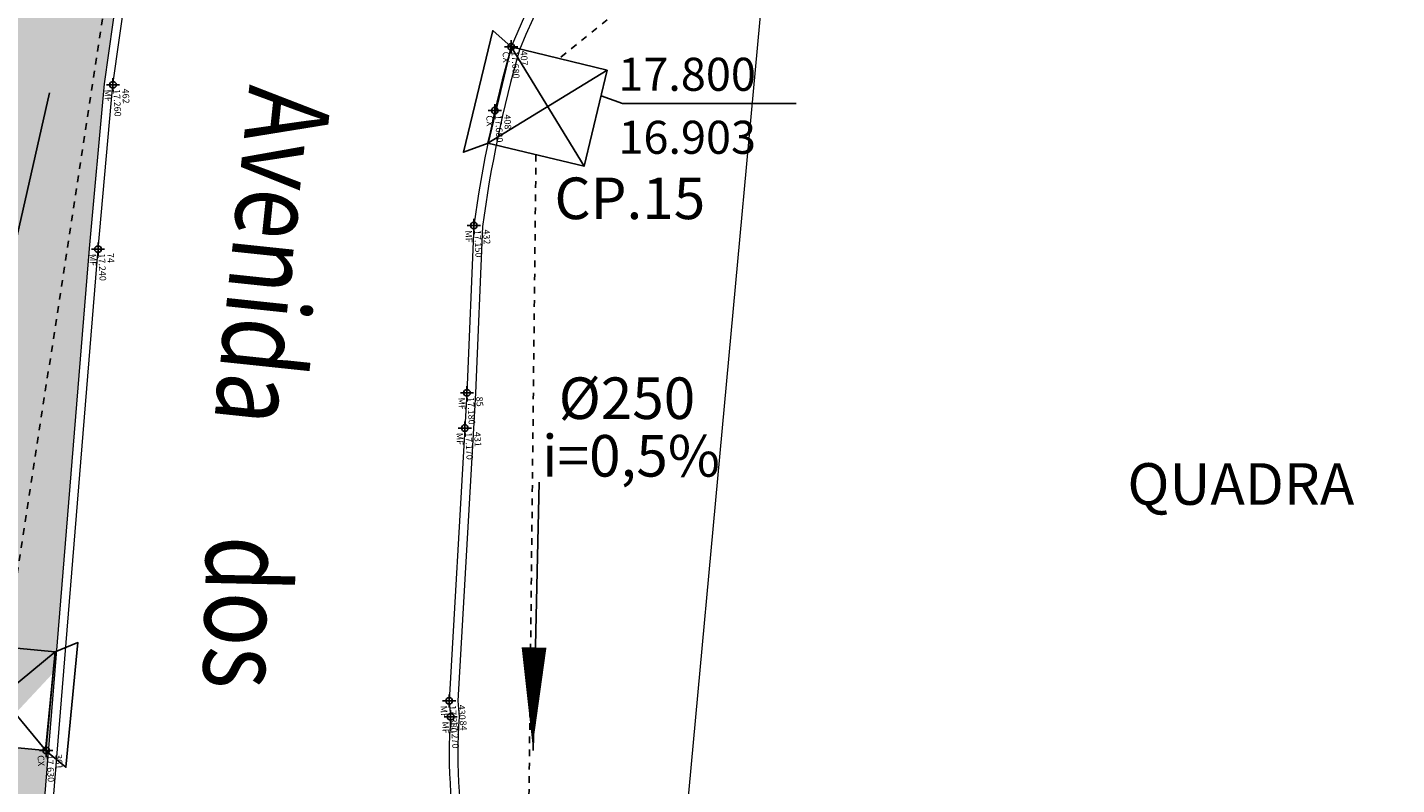
# Model space of a CAD drawing. Units: millimetres. Extents: x 664625 to 665696, y 7462885 to 7471363.
# Drawn here: x 665505 to 665526, y 7471283 to 7471294 of the extents above; entities that cross this region are included whole.
import ezdxf
from ezdxf.enums import TextEntityAlignment as Align

# ---------------------------------------------------------------- set-up
doc = ezdxf.new("R2010")
doc.units = ezdxf.units.MM
doc.header["$MEASUREMENT"] = 0
doc.header["$PDMODE"] = 34
doc.header["$PDSIZE"] = 0.1
doc.linetypes.add('DASHDOT', pattern=[1, 0.5, -0.25, 0, -0.25])
for name, color, linetype in [('ATXTP008C', 8, 'Continuous'), ('ES-COLUNAS-TEXTOS', 2, 'Continuous'), ('ES-DETALHE', 2, 'Continuous'), ('ES-DT_ÁGUAS PLUVIAIS', 5, 'DASHDOT'), ('es-pontos', 3, 'Continuous'), ('ponto', 1, 'Continuous'), ('ponto_cota', 6, 'Continuous'), ('ponto_descricao', 3, 'Continuous'), ('ponto_texto', 5, 'Continuous'), ('VIEWPORT', 1, 'Continuous')]:
    doc.layers.add(name, color=color, linetype=linetype)
for name, color, linetype, lineweight in [('T-MF_BLOCO', 3, 'Continuous', 18), ('T-POLÍGONO INTERTRAVADO-CALÇADA', 50, 'Continuous', 20), ('T-QUADRA', 5, 'Continuous', 20), ('TEXTO_DE_IGREJAS_TEMPLOS', 2, 'Continuous', 20)]:
    doc.layers.add(name, color=color, linetype=linetype, lineweight=lineweight)
doc.styles.add('1mm', font='romans.shx', dxfattribs={"height": 0.25})
doc.styles.add('2_5mm', font='romans.shx', dxfattribs={"height": 1.25})
doc.styles.add('BRAZIL', font='ROMANS', dxfattribs={"bigfont": 'BRAZIL'})
doc.styles.add('TXTM', font='romans.shx', dxfattribs={"height": 0.25})

msp = doc.modelspace()

# ---------------------------------------------------------------- hatches: boundary and pattern name
at = {"layer": 'ATXTP008C'}
h = msp.add_hatch(dxfattribs=at)
h.set_pattern_fill('SQDOTS', color=2, scale=0.01, angle=3.0769)
h.set_pattern_definition([(3.076908369, (-6830620.10324, 7734512.25537), (-0.013633798837, 0.253633829623), [0, -0.254])])
edge = h.paths.add_edge_path()
edge.add_line((665483.977, 7471318.955), (665484.424, 7471318.555))
edge = h.paths.add_edge_path()
edge.add_line((665484.401, 7471318.978), (665484, 7471318.532))
edge = h.paths.add_edge_path()
edge.add_line((665483.077, 7471318.466), (665482.676, 7471318.02))
edge = h.paths.add_edge_path()
edge.add_line((665482.653, 7471318.444), (665483.099, 7471318.043))
edge = h.paths.add_edge_path()
edge.add_line((665485.049, 7471317.1), (665485.495, 7471316.699))
edge = h.paths.add_edge_path()
edge.add_line((665485.472, 7471317.123), (665485.071, 7471316.677))
edge = h.paths.add_edge_path()
edge.add_line((665489.542, 7471316.671), (665489.142, 7471316.224))
edge = h.paths.add_edge_path()
edge.add_line((665489.119, 7471316.648), (665489.565, 7471316.247))
edge = h.paths.add_edge_path()
edge.add_line((665493.409, 7471311.496), (665493.825, 7471310.74))
edge.add_line((665493.825, 7471310.74), (665493.566, 7471310.598))
edge = h.paths.add_edge_path()
edge.add_line((665493.409, 7471311.496), (665493.15, 7471311.353))
edge = h.paths.add_edge_path()
edge.add_line((665493.28, 7471311.425), (665493.695, 7471310.669))
edge.add_line((665493.761, 7471310.705), (665493.346, 7471311.461))
edge = h.paths.add_edge_path()
edge.add_line((665493.214, 7471311.388), (665493.629, 7471310.632))
edge.add_line((665493.566, 7471310.598), (665493.15, 7471311.353))
edge = h.paths.add_edge_path()
edge.add_line((665488.572, 7471310.5), (665488.171, 7471310.053))
edge = h.paths.add_edge_path()
edge.add_line((665488.149, 7471310.477), (665488.595, 7471310.076))
edge = h.paths.add_edge_path()
edge.add_line((665494.276, 7471307.702), (665494.723, 7471307.301))
edge = h.paths.add_edge_path()
edge.add_line((665494.7, 7471307.725), (665494.299, 7471307.278))
edge = h.paths.add_edge_path()
edge.add_line((665499.678, 7471307.071), (665500.124, 7471306.67))
edge = h.paths.add_edge_path()
edge.add_line((665500.102, 7471307.094), (665499.701, 7471306.647))
edge = h.paths.add_edge_path()
edge.add_line((665495.2, 7471306.35), (665495.647, 7471305.949))
edge = h.paths.add_edge_path()
edge.add_line((665495.624, 7471306.372), (665495.223, 7471305.926))
edge = h.paths.add_edge_path()
edge.add_line((665490.041, 7471305.902), (665489.64, 7471305.456))
edge = h.paths.add_edge_path()
edge.add_line((665489.617, 7471305.879), (665490.064, 7471305.478))
edge = h.paths.add_edge_path()
edge.add_line((665496.76, 7471306.023), (665497.206, 7471305.622))
edge = h.paths.add_edge_path()
edge.add_line((665497.184, 7471306.046), (665496.783, 7471305.599))
edge = h.paths.add_edge_path()
edge.add_line((665502.53, 7471303.379), (665502.977, 7471302.978))
edge = h.paths.add_edge_path()
edge.add_line((665502.954, 7471303.402), (665502.553, 7471302.955))
edge = h.paths.add_edge_path()
edge.add_line((665497.279, 7471302.526), (665497.725, 7471302.125))
edge = h.paths.add_edge_path()
edge.add_line((665497.702, 7471302.548), (665497.301, 7471302.102))
edge = h.paths.add_edge_path()
edge.add_line((665498.846, 7471299.706), (665498.446, 7471299.259))
edge = h.paths.add_edge_path()
edge.add_line((665498.423, 7471299.683), (665498.869, 7471299.282))
edge = h.paths.add_edge_path()
edge.add_line((665506.866, 7471299.325), (665507.272, 7471297.855))
edge = h.paths.add_edge_path()
edge.add_line((665506.866, 7471299.325), (665507.272, 7471297.855))
edge = h.paths.add_edge_path()
edge.add_line((665507.72, 7471298.969), (665506.418, 7471298.211))
edge = h.paths.add_edge_path()
edge.add_line((665500.799, 7471298.028), (665500.398, 7471297.582))
edge = h.paths.add_edge_path()
edge.add_line((665500.376, 7471298.005), (665500.822, 7471297.605))
edge = h.paths.add_edge_path()
edge.add_line((665478.716, 7471295.894), (665478.516, 7471295.67))
edge = h.paths.add_edge_path()
edge.add_line((665478.504, 7471295.882), (665478.727, 7471295.682))
edge = h.paths.add_edge_path()
edge.add_line((665495.218, 7471296.146), (665495.664, 7471295.745))
edge = h.paths.add_edge_path()
edge.add_line((665495.642, 7471296.169), (665495.241, 7471295.722))
edge = h.paths.add_edge_path()
edge.add_line((665500.446, 7471292.301), (665500.045, 7471291.855))
edge = h.paths.add_edge_path()
edge.add_line((665500.023, 7471292.278), (665500.469, 7471291.877))
edge = h.paths.add_edge_path()
edge.add_line((665490.665, 7471290.522), (665490.791, 7471290.255))
edge = h.paths.add_edge_path()
edge.add_line((665490.665, 7471290.522), (665489.885, 7471290.155))
edge.add_line((665489.885, 7471290.155), (665490.011, 7471289.888))
edge = h.paths.add_edge_path()
edge.add_line((665490.696, 7471290.457), (665489.916, 7471290.09))
edge.add_line((665489.948, 7471290.021), (665490.728, 7471290.388))
edge = h.paths.add_edge_path()
edge.add_line((665490.791, 7471290.255), (665490.011, 7471289.888))
edge.add_line((665489.98, 7471289.953), (665490.76, 7471290.32))
edge = h.paths.add_edge_path()
edge.add_line((665483.508, 7471289.207), (665483.107, 7471288.761))
edge = h.paths.add_edge_path()
edge.add_line((665483.084, 7471289.185), (665483.531, 7471288.784))
edge = h.paths.add_edge_path()
edge.add_line((665497.186, 7471288.41), (665497.632, 7471288.009))
edge = h.paths.add_edge_path()
edge.add_line((665497.61, 7471288.433), (665497.209, 7471287.987))
edge = h.paths.add_edge_path()
edge.add_line((665483.244, 7471287.03), (665482.843, 7471286.584))
edge = h.paths.add_edge_path()
edge.add_line((665482.821, 7471287.007), (665483.267, 7471286.606))
edge = h.paths.add_edge_path()
edge.add_line((665504.688, 7471285.679), (665504.287, 7471285.233))
edge = h.paths.add_edge_path()
edge.add_line((665504.264, 7471285.656), (665504.711, 7471285.255))
edge = h.paths.add_edge_path()
edge.add_line((665504.771, 7471284.716), (665504.665, 7471283.544))
edge = h.paths.add_edge_path()
edge.add_line((665504.771, 7471284.716), (665504.665, 7471283.544))
edge = h.paths.add_edge_path()
edge.add_line((665504.771, 7471284.716), (665505.673, 7471284.623))
edge = h.paths.add_edge_path()
edge.add_line((665504.771, 7471284.716), (665505.566, 7471283.451))
edge = h.paths.add_edge_path()
edge.add_line((665500.192, 7471279.329), (665499.791, 7471278.882))
edge = h.paths.add_edge_path()
edge.add_line((665499.768, 7471279.306), (665500.215, 7471278.905))
edge = h.paths.add_edge_path()
edge.add_line((665489.581, 7471277.206), (665489.18, 7471276.76))
edge = h.paths.add_edge_path()
edge.add_line((665489.157, 7471277.183), (665489.604, 7471276.782))
edge = h.paths.add_edge_path()
edge.add_line((665503.579, 7471276.416), (665504.026, 7471276.015))
edge = h.paths.add_edge_path()
edge.add_line((665504.003, 7471276.439), (665503.602, 7471275.993))
edge = h.paths.add_edge_path()
edge.add_line((665493.732, 7471272.081), (665493.331, 7471271.635))
edge = h.paths.add_edge_path()
edge.add_line((665493.308, 7471272.059), (665493.755, 7471271.658))
edge = h.paths.add_edge_path()
edge.add_line((665499.97, 7471269.973), (665500.416, 7471269.572))
edge = h.paths.add_edge_path()
edge.add_line((665500.393, 7471269.996), (665499.992, 7471269.55))
edge = h.paths.add_edge_path()
edge.add_line((665498.961, 7471268.474), (665498.15, 7471267.53))
edge = h.paths.add_edge_path()
edge.add_line((665498.961, 7471268.474), (665498.15, 7471267.53))
edge = h.paths.add_edge_path()
edge.add_line((665498.084, 7471268.407), (665499.027, 7471267.596))
edge = h.paths.add_edge_path()
edge.add_line((665503.44, 7471267.429), (665503.276, 7471266.538))
edge.add_line((665503.276, 7471266.538), (665504.167, 7471266.374))
edge = h.paths.add_edge_path()
edge.add_line((665503.44, 7471267.429), (665503.276, 7471266.538))
edge.add_line((665503.276, 7471266.538), (665504.167, 7471266.374))
edge = h.paths.add_edge_path()
edge.add_line((665504.332, 7471267.265), (665503.276, 7471266.538))
h.paths.add_polyline_path([(665484, 7471328.302), (665481.257, 7471326.749), (665480.759, 7471327.607), (665479.229, 7471326.72), (665480.667, 7471324.323), (665479.046, 7471323.427), (665485.553, 7471312.048, -0.208813), (665486.265, 7471312.026, -0.114939), (665487.075, 7471311.489, -0.193729), (665487.327, 7471310.701, -0.213248), (665486.894, 7471309.764), (665490.068, 7471304.359), (665490.384, 7471304.542), (665490.879, 7471303.692), (665490.562, 7471303.509), (665495.027, 7471295.833), (665494.681, 7471295.632), (665494.525, 7471295.899), (665482.854, 7471289.128, -0.672753), (665482.06, 7471287.415, -0.401101), (665481.256, 7471288.213, -0.389351), (665481.696, 7471289.087), (665478.158, 7471295.177), (665478.972, 7471295.673), (665477.691, 7471297.895), (665472.688, 7471306.579), (665471.11, 7471305.708), (665475.728, 7471297.628), (665480.933, 7471288.637), (665481.501, 7471287.213), (665483.978, 7471282.58), (665484.733, 7471281.389), (665485.934, 7471279.161), (665486.711, 7471277.947), (665488.242, 7471276.383), (665492.572, 7471271.144), (665497.097, 7471265.779, 0.255876), (665501.184, 7471264.188, 0.236375), (665503.986, 7471266.105, 0.049085), (665504.359, 7471268.821), (665505.019, 7471278.193), (665505.546, 7471282.738), (665506.221, 7471291.045), (665506.448, 7471293.535), (665506.644, 7471294.93, -0.075537), (665507.985, 7471299.394), (665509.31, 7471301.35), (665509.498, 7471301.591), (665508.527, 7471303.268), (665507.896, 7471303.265), (665505.851, 7471303.305), (665503.239, 7471304.767), (665498.353, 7471308.974), (665497.661, 7471308.569, -0.390205), (665497.101, 7471307.541, -0.397525), (665496.22, 7471307.905, -0.531991), (665496.583, 7471308.849), (665496.524, 7471308.952, -0.261641), (665495.255, 7471309.104, -0.228694), (665494.686, 7471310.175, -0.199361), (665495.153, 7471311.316), (665494.67, 7471312.149, -0.114449), (665493.805, 7471312.221, -0.166976), (665493.073, 7471312.803)])
h.paths.add_polyline_path([(665504.992, 7471277.809), (665505.019, 7471278.193), (665505.529, 7471282.593), (665503.363, 7471282.892, 0.370945), (665500.56, 7471280.448, 0.328636), (665502.117, 7471278.138)], flags=16)
h.paths.add_polyline_path([(665487.67, 7471280.666, 0.18293), (665486.357, 7471278.501), (665486.711, 7471277.947), (665487.132, 7471277.517, 0.299106), (665490.529, 7471278.907, 0.274465), (665489.769, 7471280.739, 0.283786), (665487.67, 7471280.666)], flags=16)
h.paths.add_polyline_path([(665483.22, 7471319.771, 1), (665483.02, 7471323.491, 1)], flags=16)
h.paths.add_polyline_path([(665489.26, 7471311.544, 1), (665489.093, 7471314.654, 1)], flags=16)
h.paths.add_polyline_path([(665494.826, 7471302.451, 1), (665494.715, 7471304.519, 1)], flags=16)
h.paths.add_polyline_path([(665492.492, 7471306.382, 1), (665492.382, 7471308.43, 1)], flags=16)
h.paths.add_polyline_path([(665507.272, 7471297.855), (665506.418, 7471298.211), (665506.866, 7471299.325), (665507.72, 7471298.969)], flags=16)
h.paths.add_polyline_path([(665504.665, 7471283.544), (665505.673, 7471284.623), (665505.566, 7471283.451)], flags=16)
h.paths.add_polyline_path([(665496.803, 7471267.067, 1), (665496.75, 7471268.065, 1)], flags=16)
h.paths.add_polyline_path([(665498.15, 7471267.53), (665499.027, 7471267.596), (665498.961, 7471268.474), (665498.084, 7471268.407)], flags=16)
h.paths.add_polyline_path([(665497.518, 7471302.026, 1), (665497.486, 7471302.625, 1)], flags=16)
h.paths.add_polyline_path([(665500.262, 7471291.778, 1), (665500.23, 7471292.377, 1)], flags=16)
h.paths.add_polyline_path([(665485.288, 7471316.6, 1), (665485.256, 7471317.199, 1)], flags=16)
h.paths.add_polyline_path([(665504.503, 7471285.156, 1), (665504.471, 7471285.755, 1)], flags=16)
h.paths.add_polyline_path([(665500.008, 7471278.806, 1), (665499.976, 7471279.405, 1)], flags=16)
h.paths.add_polyline_path([(665496.999, 7471305.523, 1), (665496.967, 7471306.122, 1)], flags=16)
h.paths.add_polyline_path([(665497.425, 7471287.91, 1), (665497.393, 7471288.509, 1)], flags=16)
h.paths.add_polyline_path([(665500.209, 7471269.473, 1), (665500.177, 7471270.072, 1)], flags=16)
h.paths.add_polyline_path([(665499.917, 7471306.571, 1), (665499.885, 7471307.17, 1)], flags=16)
h.paths.add_polyline_path([(665488.388, 7471309.977, 1), (665488.356, 7471310.576, 1)], flags=16)
h.paths.add_polyline_path([(665484.217, 7471318.455, 1), (665484.185, 7471319.055, 1)], flags=16)
h.paths.add_polyline_path([(665503.818, 7471275.916, 1), (665503.786, 7471276.515, 1)], flags=16)
h.paths.add_polyline_path([(665494.516, 7471307.202, 1), (665494.483, 7471307.801, 1)], flags=16)
h.paths.add_polyline_path([(665493.547, 7471271.559, 1), (665493.515, 7471272.158, 1)], flags=16)
h.paths.add_polyline_path([(665495.44, 7471305.85, 1), (665495.407, 7471306.449, 1)], flags=16)
h.paths.add_polyline_path([(665489.396, 7471276.683, 1), (665489.364, 7471277.282, 1)], flags=16)
h.paths.add_polyline_path([(665498.662, 7471299.183, 1), (665498.63, 7471299.782, 1)], flags=16)
h.paths.add_polyline_path([(665502.77, 7471302.879, 1), (665502.737, 7471303.478, 1)], flags=16)
h.paths.add_polyline_path([(665482.892, 7471317.944, 1), (665482.86, 7471318.543, 1)], flags=16)
h.paths.add_polyline_path([(665495.457, 7471295.646, 1), (665495.425, 7471296.245, 1)], flags=16)
h.paths.add_polyline_path([(665489.358, 7471316.148, 1), (665489.326, 7471316.747, 1)], flags=16)
h.paths.add_polyline_path([(665483.323, 7471288.685, 1), (665483.291, 7471289.284, 1)], flags=16)
h.paths.add_polyline_path([(665483.06, 7471286.507, 1), (665483.028, 7471287.106, 1)], flags=16)
h.paths.add_polyline_path([(665489.857, 7471305.379, 1), (665489.825, 7471305.978, 1)], flags=16)
h.paths.add_polyline_path([(665500.615, 7471297.505, 1), (665500.583, 7471298.105, 1)], flags=16)
h.paths.add_polyline_path([(665478.624, 7471295.632, 1), (665478.608, 7471295.932, 1)], flags=16)
h.paths.add_polyline_path([(665495.713, 7471289.335), (665494.731, 7471289.282), (665495.304, 7471278.609), (665496.287, 7471278.662)], flags=8)
h.paths.add_polyline_path([(665504.167, 7471266.374), (665504.332, 7471267.265), (665503.44, 7471267.429)])

# ---------------------------------------------------------------- linework, layer by layer
at = {"layer": 'ES-COLUNAS-TEXTOS'}
for p, q in [((665504.717, 7471289.44), (665505.618, 7471293.397)), ((665512.936, 7471283.45), (665513.027, 7471287.507))]:
    msp.add_line(p, q, dxfattribs=at)
msp.add_lwpolyline([(665512.95, 7471285.008, 0.375, 0, 0), (665512.929, 7471283.508, 0, 0, 0)], format="xyseb", dxfattribs=at)
at = {"layer": 'ES-DETALHE'}
for p, q in [((665513.965, 7471293.354), (665514.29, 7471293.235)), ((665514.29, 7471293.235), (665516.918, 7471293.235))]:
    msp.add_line(p, q, dxfattribs=at)
at = {"layer": 'ES-DT_ÁGUAS PLUVIAIS', "ltscale": 0.01}
for p, q in [((665506.907, 7471297.683), (665504.957, 7471285.013)), ((665517.49, 7471297.257), (665513.33, 7471293.919)), ((665512.979, 7471292.462), (665512.858, 7471281.353))]:
    msp.add_line(p, q, dxfattribs=at)
at = {"layer": 'es-pontos'}
for points in [[(665512.605, 7471294.094), (665512.254, 7471292.637), (665511.88, 7471292.5), (665512.324, 7471294.34)], [(665514.059, 7471293.743), (665513.707, 7471292.287), (665512.25, 7471292.638), (665512.602, 7471294.095)], [(665504.211, 7471285.085), (665504.066, 7471283.592), (665505.559, 7471283.447), (665505.704, 7471284.94)], [(665505.7, 7471284.941), (665505.556, 7471283.448), (665505.864, 7471283.196), (665506.047, 7471285.082)]]:
    msp.add_lwpolyline(points, close=True, dxfattribs=at)
at = {"layer": 'ponto'}
for p in [(665512.605, 7471294.094), (665506.577, 7471293.52), (665512.357, 7471293.129), (665512.04, 7471291.39), (665506.351, 7471291.034), (665511.935, 7471288.861), (665511.904, 7471288.328), (665511.665, 7471284.199), (665511.688, 7471283.96), (665505.566, 7471283.451)]:
    msp.add_point(p, dxfattribs=at)
at = {"layer": 'T-MF_BLOCO', "ltscale": 0.2}
for points in [[(665505.149, 7471278.181), (665505.676, 7471282.726), (665506.351, 7471291.034), (665506.577, 7471293.52), (665506.773, 7471294.912, -0.075373), (665508.098, 7471299.33), (665509.415, 7471301.273), (665509.603, 7471301.514), (665510.718, 7471303.116), (665513.029, 7471306.154), (665513.82, 7471307.088), (665516.702, 7471310.097), (665517.143, 7471310.471), (665519.581, 7471312.615), (665521.637, 7471314.248), (665522.405, 7471314.86), (665526.159, 7471317.485), (665531.259, 7471320.984), (665536.902, 7471324.812, -0.204725), (665539.339, 7471324.733), (665540.708, 7471324.046), (665544.349, 7471320.776)], [(665505.019, 7471278.193), (665505.546, 7471282.738), (665506.221, 7471291.045), (665506.448, 7471293.535), (665506.644, 7471294.93, -0.075537), (665507.985, 7471299.394), (665509.31, 7471301.35), (665509.498, 7471301.591)]]:
    msp.add_lwpolyline(points, format="xyb", dxfattribs=at)
at = {"layer": 'T-MF_BLOCO'}
for points in [[(665557.953, 7471301.309), (665550.813, 7471306.893), (665548.165, 7471308.834), (665546.772, 7471309.24, 0.001669), (665537.269, 7471311.643, 0.20981), (665532.187, 7471311.55, 0.027337), (665522.051, 7471306.539, 0.109319), (665516.595, 7471301.098, 0.056369), (665512.605, 7471294.094, 0.035952), (665512.04, 7471291.39), (665511.935, 7471288.861), (665511.904, 7471288.328), (665511.665, 7471284.199), (665511.688, 7471283.96, 0.150157), (665512.686, 7471279.557, 0.02072), (665515.116, 7471275.142, 0.050223), (665518.773, 7471270.832)], [(665557.873, 7471301.206), (665550.735, 7471306.79), (665548.107, 7471308.716), (665546.737, 7471309.114, 0.00167), (665537.228, 7471311.519, 0.210297), (665532.239, 7471311.431, 0.027333), (665522.118, 7471306.427, 0.109327), (665516.703, 7471301.025, 0.056339), (665512.728, 7471294.05, 0.035765), (665512.169, 7471291.378), (665512.065, 7471288.854), (665512.034, 7471288.321), (665511.795, 7471284.202), (665511.818, 7471283.961, 0.150662), (665512.8, 7471279.619, 0.02072), (665515.225, 7471275.212, 0.050189), (665518.863, 7471270.925, 0.050189)]]:
    msp.add_lwpolyline(points, format="xyb", dxfattribs=at)
at = {"layer": 'T-POLÍGONO INTERTRAVADO-CALÇADA'}
msp.add_lwpolyline([(665505.019, 7471278.193), (665505.546, 7471282.738), (665506.221, 7471291.045), (665506.448, 7471293.535), (665506.644, 7471294.93, -0.075537), (665507.985, 7471299.394), (665509.31, 7471301.35), (665509.498, 7471301.591), (665508.527, 7471303.268), (665507.896, 7471303.265), (665505.851, 7471303.305), (665503.239, 7471304.767)], format="xyb", dxfattribs=at)
at = {"layer": 'T-QUADRA', "color": 4}
msp.add_line((665516.551, 7471296.519), (665514.982, 7471279.501), dxfattribs=at)
at = {"layer": 'VIEWPORT'}
for p, q in [((665512.602, 7471294.095), (665513.707, 7471292.287)), ((665514.059, 7471293.743), (665512.25, 7471292.638)), ((665504.211, 7471285.085), (665505.559, 7471283.447)), ((665505.704, 7471284.94), (665504.066, 7471283.592))]:
    msp.add_line(p, q, dxfattribs=at)

# ---------------------------------------------------------------- texts
at = {"layer": 'ATXTP008C', "color": 2, "style": 'TXTM'}
for s, p in [('CP.15', (665514.4, 7471291.721)), ('%%C250', (665514.356, 7471288.697)), ('i=0,5%%%', (665514.418, 7471287.826))]:
    msp.add_text(s, height=0.6292, dxfattribs=at).set_placement(p, align=Align.MIDDLE)
msp.add_text('QUADRA', height=0.6292, dxfattribs=at).set_placement((665521.93, 7471286.97), align=Align.BOTTOM_LEFT)
at = {"layer": 'ES-DETALHE', "style": 'BRAZIL'}
for s, p in [('17.800', (665514.225, 7471293.429)), ('16.903', (665514.227, 7471292.476))]:
    msp.add_text(s, height=0.5, dxfattribs=at).set_placement(p)
at = {"layer": 'ponto_cota', "style": '1mm'}
for s, p in [('17.680', (665512.609, 7471294.027)), ('17.260', (665506.581, 7471293.452)), ('17.680', (665512.36, 7471293.062)), ('17.150', (665512.043, 7471291.322)), ('17.240', (665506.354, 7471290.967)), ('17.180', (665511.939, 7471288.793)), ('17.170', (665511.907, 7471288.261)), ('17.380', (665511.669, 7471284.132)), ('17.270', (665511.692, 7471283.893)), ('17.630', (665505.57, 7471283.384))]:
    msp.add_text(s, height=0.1, rotation=273.0314, dxfattribs=at).set_placement(p)
at = {"layer": 'ponto_descricao', "style": '1mm'}
for s, p in [('CX', (665512.474, 7471294.019)), ('MF', (665506.446, 7471293.445)), ('CX', (665512.226, 7471293.055)), ('MF', (665511.908, 7471291.315)), ('MF', (665506.219, 7471290.959)), ('MF', (665511.804, 7471288.786)), ('MF', (665511.773, 7471288.253)), ('MF', (665511.534, 7471284.125)), ('MF', (665511.557, 7471283.886)), ('CX', (665505.435, 7471283.376))]:
    msp.add_text(s, height=0.1, rotation=273.0314, dxfattribs=at).set_placement(p)
at = {"layer": 'ponto_texto', "style": '1mm'}
for s, p in [('407', (665512.744, 7471294.034)), ('462', (665506.716, 7471293.46)), ('408', (665512.495, 7471293.069)), ('432', (665512.178, 7471291.33)), ('74', (665506.489, 7471290.974)), ('85', (665512.074, 7471288.8)), ('431', (665512.042, 7471288.268)), ('430', (665511.803, 7471284.139)), ('84', (665511.826, 7471283.9)), ('361', (665505.705, 7471283.391))]:
    msp.add_text(s, height=0.1, rotation=273.0314, dxfattribs=at).set_placement(p)
at = {"layer": 'TEXTO_DE_IGREJAS_TEMPLOS', "color": 2, "style": '2_5mm', "width": 0.8}
for s, rotation, p in [('Avenida', 263.9976, (665508.644, 7471293.531)), ('dos', 268.7572, (665507.992, 7471286.706))]:
    msp.add_text(s, height=1.25, rotation=rotation, dxfattribs=at).set_placement(p)

doc.saveas('drawing.dxf')
